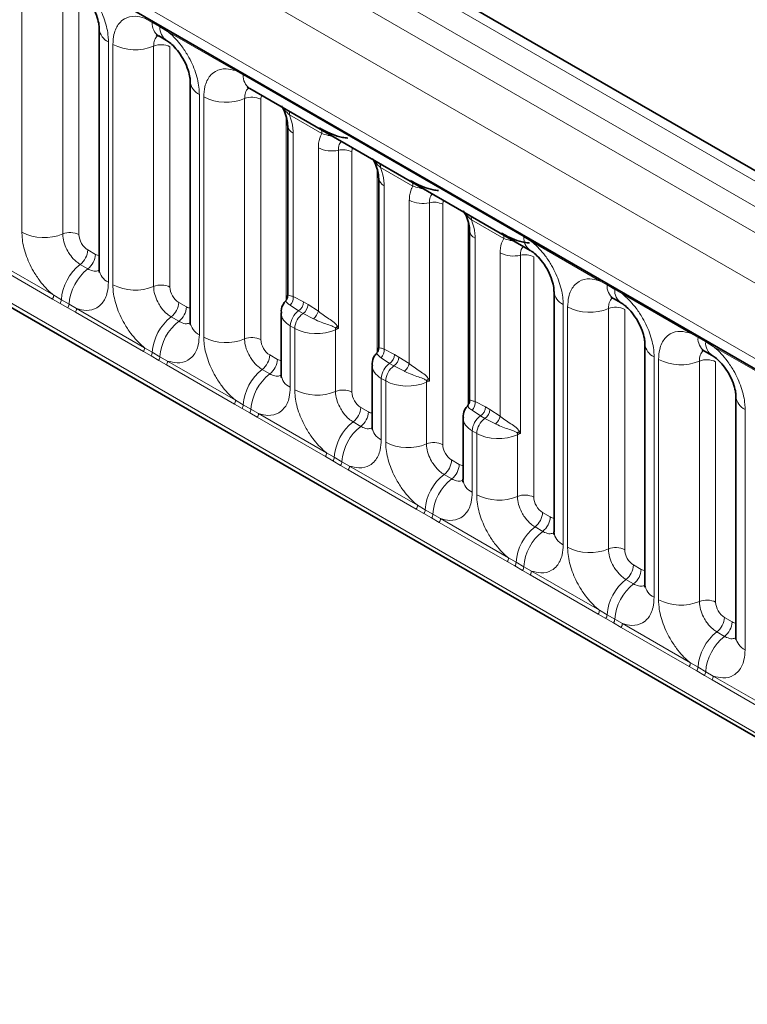
# Model space of a CAD drawing. Units: millimetres. Extents: x 15 to 416, y 5 to 292.
# Drawn here: x 323 to 328, y 218 to 226 of the extents above; entities that cross this region are included whole.
import ezdxf

# ---------------------------------------------------------------- set-up
doc = ezdxf.new("R2010")
doc.units = ezdxf.units.MM

msp = doc.modelspace()

# ---------------------------------------------------------------- linework, layer by layer
at = {"color": 7, "linetype": 'Continuous', "lineweight": 35}
for p, q in [((386.151, 191.6725), (315.6569, 232.3679)), ((315.687, 230.7629), (384.9138, 190.7991)), ((315.0018, 228.2125), (385.4954, 187.5175)), ((323.2805, 226.0688), (323.2805, 224.1442)), ((323.7567, 226.014), (323.8182, 225.9785)), ((324.0088, 225.6484), (324.0088, 223.7238)), ((324.485, 225.5936), (326.7315, 224.2967)), ((324.7896, 225.2962), (324.7896, 223.9361)), ((325.5179, 224.8757), (325.5179, 223.5156)), ((326.2462, 224.4553), (326.2462, 223.0952)), ((326.9221, 223.9666), (326.9221, 222.042)), ((327.3983, 223.9118), (327.4598, 223.8763)), ((324.7371, 223.7959), (324.7371, 223.3033)), ((327.6504, 223.5461), (327.6504, 221.6215)), ((328.1266, 223.4913), (328.1881, 223.4558)), ((325.4654, 223.3754), (325.4654, 222.8829)), ((328.3787, 223.1257), (328.3787, 221.2011)), ((326.1938, 222.955), (326.1938, 222.4624))]:
    msp.add_line(p, q, dxfattribs=at)
at = {"color": 8, "linetype": 'Continuous', "lineweight": 18}
for p, q in [((386.0282, 191.6606), (315.5328, 232.3568)), ((315.3529, 232.2565), (385.8515, 191.5586)), ((315.1761, 232.1509), (385.6716, 191.4547)), ((385.4954, 191.15), (315.0018, 231.8451)), ((315.6352, 230.8774), (384.862, 190.9136)), ((315.0018, 228.2125), (385.4954, 187.5175)), ((384.862, 187.9161), (315.6352, 227.8799)), ((322.661, 224.4421), (322.661, 226.3667)), ((322.9875, 226.3531), (322.9875, 224.4286)), ((323.1181, 226.3477), (323.1181, 224.4232)), ((323.705, 226.1225), (323.6438, 226.1569)), ((323.7665, 226.087), (323.705, 226.1225)), ((323.8276, 226.0508), (323.7665, 226.087)), ((324.3721, 225.7364), (323.8276, 226.0508)), ((323.3537, 225.9668), (323.3537, 224.0422)), ((323.3893, 224.0216), (323.3893, 225.9462)), ((323.7158, 225.9327), (323.7158, 224.0081)), ((323.8464, 225.9273), (323.8464, 224.0027)), ((324.4333, 225.702), (324.3721, 225.7364)), ((326.6798, 224.4052), (324.4333, 225.702)), ((324.082, 225.5463), (324.082, 223.6217)), ((324.1176, 223.6012), (324.1176, 225.5258)), ((324.4441, 225.5122), (324.4441, 223.5877)), ((324.5747, 225.5068), (324.5747, 223.5823)), ((324.7775, 223.8966), (324.7775, 225.3656)), ((325.0639, 225.2319), (324.8045, 225.3816)), ((324.8335, 225.235), (324.8335, 223.9271)), ((325.0349, 223.8108), (325.0349, 225.1187)), ((325.1958, 225.0993), (325.1958, 223.6712)), ((325.303, 225.0864), (325.303, 223.1618)), ((325.7923, 224.8114), (325.5328, 224.9612)), ((325.5059, 223.4762), (325.5059, 224.9452)), ((325.5618, 224.8145), (325.5618, 223.5066)), ((325.7632, 223.3903), (325.7632, 224.6982)), ((325.9241, 224.6788), (325.9241, 223.2507)), ((326.0313, 224.6659), (326.0313, 222.7414)), ((326.2342, 223.0557), (326.2342, 224.5247)), ((326.5206, 224.391), (326.2611, 224.5407)), ((326.7408, 224.369), (326.6798, 224.4052)), ((326.2901, 224.3941), (326.2901, 223.0862)), ((327.2854, 224.0546), (326.7408, 224.369)), ((322.3709, 224.252), (322.9154, 223.9376)), ((323.1887, 224.3008), (323.2502, 224.2652)), ((326.4916, 222.9699), (326.4916, 224.2778)), ((326.6524, 224.2584), (326.6524, 222.8303)), ((326.7597, 224.2455), (326.7597, 222.3209)), ((322.9057, 223.9073), (322.3612, 224.2217)), ((323.1281, 224.1849), (323.1896, 224.1494)), ((327.3466, 224.0202), (327.2854, 224.0546)), ((327.4081, 223.9847), (327.3466, 224.0202)), ((322.9154, 223.9376), (322.9767, 223.9015)), ((324.8335, 223.9271), (324.9164, 223.8842)), ((327.4692, 223.9485), (327.4081, 223.9847)), ((328.0137, 223.6342), (327.4692, 223.9485)), ((322.9669, 223.8722), (322.9057, 223.9073)), ((323.0284, 223.8366), (322.9669, 223.8722)), ((322.9767, 223.9015), (323.0382, 223.866)), ((323.0382, 223.866), (323.0992, 223.8315)), ((323.917, 223.8803), (323.9785, 223.8448)), ((324.8766, 223.8124), (324.8089, 223.858)), ((324.9164, 223.8842), (324.952, 223.8637)), ((324.952, 223.8637), (325.0349, 223.8108)), ((326.9953, 223.8645), (326.9953, 221.9399)), ((327.0309, 221.9194), (327.0309, 223.844)), ((323.0895, 223.8012), (323.0284, 223.8366)), ((323.634, 223.4869), (323.0895, 223.8012)), ((323.0992, 223.8315), (323.6438, 223.5172)), ((323.8564, 223.7645), (323.9179, 223.729)), ((324.9122, 223.7918), (324.8766, 223.8124)), ((324.9962, 223.7499), (324.9122, 223.7918)), ((327.3574, 223.8304), (327.3574, 221.9059)), ((327.488, 223.825), (327.488, 221.9005)), ((324.8104, 223.6926), (324.8104, 223.2013)), ((324.8459, 223.672), (324.8104, 223.6926)), ((324.8459, 223.1807), (324.8459, 223.672)), ((325.1724, 223.6622), (325.1724, 223.1672)), ((328.0749, 223.5998), (328.0137, 223.6342)), ((328.1364, 223.5643), (328.0749, 223.5998)), ((328.1975, 223.5281), (328.1364, 223.5643)), ((328.742, 223.2137), (328.1975, 223.5281)), ((323.6952, 223.4517), (323.634, 223.4869)), ((323.6438, 223.5172), (323.705, 223.4811)), ((323.7567, 223.4162), (323.6952, 223.4517)), ((323.705, 223.4811), (323.7665, 223.4455)), ((324.6454, 223.4599), (324.7069, 223.4243)), ((325.5618, 223.5066), (325.6447, 223.4638)), ((325.6447, 223.4638), (325.6803, 223.4432)), ((323.8178, 223.3808), (323.7567, 223.4162)), ((323.7665, 223.4455), (323.8276, 223.4111)), ((324.3623, 223.0664), (323.8178, 223.3808)), ((323.8276, 223.4111), (324.3721, 223.0967)), ((325.605, 223.3919), (325.5372, 223.4376)), ((325.6405, 223.3714), (325.605, 223.3919)), ((325.7245, 223.3294), (325.6405, 223.3714)), ((325.6803, 223.4432), (325.7632, 223.3903)), ((327.7236, 223.4441), (327.7236, 221.5195)), ((327.7592, 221.4989), (327.7592, 223.4235)), ((328.0857, 223.41), (328.0857, 221.4854)), ((328.2163, 223.4046), (328.2163, 221.48)), ((324.5848, 223.344), (324.6463, 223.3085)), ((325.5387, 223.2721), (325.5387, 222.7808)), ((325.5743, 223.2516), (325.5387, 223.2721)), ((325.5743, 222.7603), (325.5743, 223.2516)), ((325.9007, 223.2417), (325.9007, 222.7468)), ((324.4236, 223.0313), (324.3623, 223.0664)), ((324.3721, 223.0967), (324.4333, 223.0606)), ((324.4333, 223.0606), (324.4948, 223.0251)), ((326.2901, 223.0862), (326.3731, 223.0433)), ((324.4851, 222.9957), (324.4236, 223.0313)), ((324.5461, 222.9603), (324.4851, 222.9957)), ((324.4948, 223.0251), (324.5559, 222.9906)), ((324.5559, 222.9906), (325.1004, 222.6763)), ((325.3737, 223.0394), (325.4352, 223.0039)), ((326.3333, 222.9715), (326.2655, 223.0171)), ((326.3731, 223.0433), (326.4086, 223.0228)), ((326.4086, 223.0228), (326.4916, 222.9699)), ((328.452, 223.0236), (328.452, 221.099)), ((325.0907, 222.646), (324.5461, 222.9603)), ((325.3131, 222.9236), (325.3746, 222.8881)), ((326.3689, 222.9509), (326.3333, 222.9715)), ((326.4528, 222.909), (326.3689, 222.9509)), ((326.267, 222.8517), (326.267, 222.3604)), ((326.3026, 222.8311), (326.267, 222.8517)), ((326.3026, 222.3398), (326.3026, 222.8311)), ((326.6291, 222.8213), (326.6291, 222.3263)), ((325.1004, 222.6763), (325.1616, 222.6402)), ((325.1519, 222.6108), (325.0907, 222.646)), ((325.2134, 222.5753), (325.1519, 222.6108)), ((325.1616, 222.6402), (325.2231, 222.6046)), ((325.2231, 222.6046), (325.2842, 222.5702)), ((326.102, 222.619), (326.1635, 222.5834)), ((325.2744, 222.5399), (325.2134, 222.5753)), ((325.819, 222.2255), (325.2744, 222.5399)), ((325.2842, 222.5702), (325.8287, 222.2558)), ((326.0414, 222.5031), (326.1029, 222.4676)), ((325.8802, 222.1904), (325.819, 222.2255)), ((325.8287, 222.2558), (325.8899, 222.2197)), ((325.9417, 222.1548), (325.8802, 222.1904)), ((325.8899, 222.2197), (325.9515, 222.1842)), ((326.8303, 222.1985), (326.8918, 222.163)), ((326.0028, 222.1194), (325.9417, 222.1548)), ((325.9515, 222.1842), (326.0125, 222.1497)), ((326.5473, 221.8051), (326.0028, 222.1194)), ((326.0125, 222.1497), (326.557, 221.8354)), ((326.7697, 222.0827), (326.8312, 222.0472)), ((326.6085, 221.7699), (326.5473, 221.8051)), ((326.557, 221.8354), (326.6183, 221.7993)), ((326.6183, 221.7993), (326.6798, 221.7637)), ((326.67, 221.7344), (326.6085, 221.7699)), ((326.7311, 221.699), (326.67, 221.7344)), ((326.6798, 221.7637), (326.7408, 221.7293)), ((326.7408, 221.7293), (327.2854, 221.4149)), ((327.5586, 221.7781), (327.6201, 221.7425)), ((327.2756, 221.3846), (326.7311, 221.699)), ((327.498, 221.6622), (327.5595, 221.6267)), ((327.2854, 221.4149), (327.3466, 221.3788)), ((327.3368, 221.3495), (327.2756, 221.3846)), ((327.3983, 221.3139), (327.3368, 221.3495)), ((327.3466, 221.3788), (327.4081, 221.3433)), ((327.4081, 221.3433), (327.4692, 221.3088)), ((328.287, 221.3576), (328.3485, 221.3221)), ((327.4594, 221.2785), (327.3983, 221.3139)), ((328.0039, 220.9642), (327.4594, 221.2785)), ((327.4692, 221.3088), (328.0137, 220.9945)), ((328.2264, 221.2418), (328.2879, 221.2063)), ((328.0652, 220.929), (328.0039, 220.9642)), ((328.0137, 220.9945), (328.0749, 220.9584)), ((328.1267, 220.8935), (328.0652, 220.929)), ((328.0749, 220.9584), (328.1364, 220.9228)), ((328.1877, 220.8581), (328.1267, 220.8935)), ((328.1364, 220.9228), (328.1975, 220.8884)), ((328.7323, 220.5437), (328.1877, 220.8581)), ((328.1975, 220.8884), (328.742, 220.574))]:
    msp.add_line(p, q, dxfattribs=at)
for centre, radius, start, end in [((323.6826, 226.1231), 0.0224, 358.37935, 38.33592), ((323.4048, 226.0806), 0.1247, 184.88911, 245.8393), ((323.8235, 226.1124), 0.1189, 175.14198, 235.83099), ((323.7441, 226.0876), 0.0224, 358.37935, 38.33592), ((323.8844, 226.0768), 0.1183, 175.04318, 236.92624), ((323.8046, 226.0521), 0.023, 356.67958, 38.09252), ((323.5672, 226.2937), 0.3903, 242.88291, 292.37029), ((323.7752, 225.7883), 0.1561, 62.88291, 112.37029), ((324.3492, 225.7378), 0.023, 356.67958, 38.09252), ((324.411, 225.7027), 0.0224, 358.37935, 38.33592), ((324.555, 225.6935), 0.122, 175.97499, 234.99799), ((324.1331, 225.6601), 0.1247, 184.88911, 245.8393), ((324.2955, 225.8732), 0.3903, 242.88291, 292.37029), ((324.5035, 225.3679), 0.1561, 62.88291, 112.37029), ((324.7399, 225.3837), 0.0646, 358.18125, 27.24723), ((324.8635, 225.3027), 0.0741, 184.1502, 246.11314), ((324.9994, 225.2339), 0.0646, 358.18125, 27.24723), ((325.1416, 225.3264), 0.2335, 242.82982, 283.42963), ((325.2319, 224.9479), 0.1557, 62.82982, 103.42963), ((325.4682, 224.9632), 0.0646, 358.18125, 27.24723), ((325.5918, 224.8823), 0.0741, 184.1502, 246.11314), ((325.7277, 224.8135), 0.0646, 358.18125, 27.24723), ((325.8699, 224.906), 0.2335, 242.82982, 283.42963), ((325.9603, 224.5274), 0.1557, 62.82982, 103.42963), ((326.1966, 224.5428), 0.0646, 358.18125, 27.24723), ((322.8389, 224.7895), 0.3903, 242.88291, 292.37029), ((323.0469, 224.2842), 0.1561, 62.88291, 112.37029), ((326.3201, 224.4618), 0.0741, 184.1502, 246.11314), ((326.456, 224.393), 0.0646, 358.18125, 27.24723), ((326.6574, 224.4058), 0.0224, 358.37935, 38.33592), ((326.8009, 224.3965), 0.1214, 175.89674, 235.95329), ((326.7179, 224.3703), 0.023, 356.67958, 38.09252), ((323.0328, 224.3086), 0.1561, 307.62647, 357.12109), ((323.0943, 224.2731), 0.1561, 307.62647, 357.12109), ((326.5982, 224.4855), 0.2335, 242.82982, 283.42963), ((326.6886, 224.107), 0.1557, 62.82982, 103.42963), ((323.3683, 223.8744), 0.3926, 127.7241, 176.04371), ((323.4298, 223.8389), 0.3926, 127.7241, 176.04371), ((323.405, 224.1563), 0.1251, 185.5369, 245.78324), ((323.5672, 224.3691), 0.3903, 242.88291, 292.37029), ((323.7752, 223.8637), 0.1561, 62.88291, 112.37029), ((327.2625, 224.056), 0.023, 356.67958, 38.09252), ((327.3242, 224.0209), 0.0224, 358.37935, 38.33592), ((327.4651, 224.0102), 0.1189, 175.14198, 235.83099), ((322.8566, 223.9399), 0.0589, 326.48815, 357.83256), ((324.7502, 223.9178), 0.0838, 314.42314, 6.32835), ((327.0464, 223.9783), 0.1247, 184.88911, 245.8393), ((327.3857, 223.9854), 0.0224, 358.37935, 38.33592), ((327.526, 223.9745), 0.1183, 175.04318, 236.92624), ((327.4462, 223.9499), 0.023, 356.67958, 38.09252), ((322.9171, 223.905), 0.0597, 326.60034, 356.63971), ((322.9786, 223.8695), 0.0597, 326.60034, 356.63971), ((323.7611, 223.8881), 0.1561, 307.62647, 357.12109), ((323.8226, 223.8526), 0.1561, 307.62647, 357.12109), ((324.8235, 223.8887), 0.093, 304.82465, 357.24474), ((324.8591, 223.8681), 0.093, 304.82465, 357.24474), ((327.2088, 224.1914), 0.3903, 242.88291, 292.37029), ((323.0404, 223.8338), 0.0589, 326.48815, 357.83256), ((324.0966, 223.454), 0.3926, 127.7241, 176.04371), ((324.9651, 223.6851), 0.155, 124.82465, 177.24474), ((325.0007, 223.6646), 0.155, 124.82465, 177.24474), ((324.9275, 223.8363), 0.1104, 308.44128, 346.6142), ((327.4168, 223.6861), 0.1561, 62.88291, 112.37029), ((324.1582, 223.4185), 0.3926, 127.7241, 176.04371), ((324.1334, 223.7359), 0.1251, 185.5369, 245.78324), ((325.2377, 223.6101), 0.0934, 122.32808, 135.36108), ((325.0452, 223.6575), 0.1273, 2.10899, 8.23074), ((327.9908, 223.6355), 0.023, 356.67958, 38.09252), ((328.0526, 223.6004), 0.0224, 358.37935, 38.33592), ((324.2955, 223.9486), 0.3903, 242.88291, 292.37029), ((324.5035, 223.4433), 0.1561, 62.88291, 112.37029), ((327.7747, 223.5579), 0.1247, 184.88911, 245.8393), ((328.1934, 223.5897), 0.1189, 175.14198, 235.83099), ((328.1141, 223.5649), 0.0224, 358.37935, 38.33592), ((328.2543, 223.5541), 0.1183, 175.04318, 236.92624), ((328.1746, 223.5294), 0.023, 356.67958, 38.09252), ((323.5849, 223.5194), 0.0589, 326.48815, 357.83256), ((323.6454, 223.4846), 0.0597, 326.60034, 356.63971), ((324.4894, 223.4677), 0.1561, 307.62647, 357.12109), ((325.4785, 223.4974), 0.0838, 314.42314, 6.32835), ((325.5519, 223.4682), 0.093, 304.82465, 357.24474), ((323.7069, 223.449), 0.0597, 326.60034, 356.63971), ((323.7687, 223.4133), 0.0589, 326.48815, 357.83256), ((324.5509, 223.4322), 0.1561, 307.62647, 357.12109), ((325.6935, 223.2647), 0.155, 124.82465, 177.24474), ((325.729, 223.2441), 0.155, 124.82465, 177.24474), ((325.5874, 223.4477), 0.093, 304.82465, 357.24474), ((325.6559, 223.4159), 0.1104, 308.44128, 346.6142), ((327.9371, 223.771), 0.3903, 242.88291, 292.37029), ((328.1451, 223.2656), 0.1561, 62.88291, 112.37029), ((324.825, 223.0335), 0.3926, 127.7241, 176.04371), ((324.8865, 222.998), 0.3926, 127.7241, 176.04371), ((324.8586, 223.3132), 0.1219, 184.64937, 246.67077), ((325.966, 223.1896), 0.0934, 122.32808, 135.36108), ((325.7736, 223.237), 0.1273, 2.10899, 8.23074), ((325.0239, 223.5282), 0.3903, 242.88291, 292.37029), ((325.2318, 223.0228), 0.1561, 62.88291, 112.37029), ((324.3132, 223.099), 0.0589, 326.48815, 357.83256), ((324.3737, 223.0641), 0.0597, 326.60034, 356.63971), ((326.2069, 223.0769), 0.0838, 314.42314, 6.32835), ((328.503, 223.1374), 0.1247, 184.88911, 245.8393), ((324.4352, 223.0286), 0.0597, 326.60034, 356.63971), ((324.497, 222.9929), 0.0589, 326.48815, 357.83256), ((325.2178, 223.0472), 0.1561, 307.62647, 357.12109), ((325.2793, 223.0117), 0.1561, 307.62647, 357.12109), ((326.2802, 223.0478), 0.093, 304.82465, 357.24474), ((326.3158, 223.0272), 0.093, 304.82465, 357.24474), ((325.5533, 222.6131), 0.3926, 127.7241, 176.04371), ((326.4218, 222.8442), 0.155, 124.82465, 177.24474), ((326.4574, 222.8237), 0.155, 124.82465, 177.24474), ((326.3842, 222.9954), 0.1104, 308.44128, 346.6142), ((325.6148, 222.5776), 0.3926, 127.7241, 176.04371), ((325.5869, 222.8928), 0.1219, 184.64937, 246.67077), ((326.6943, 222.7692), 0.0934, 122.32808, 135.36108), ((326.5019, 222.8166), 0.1273, 2.10899, 8.23074), ((325.7522, 223.1077), 0.3903, 242.88291, 292.37029), ((325.9602, 222.6024), 0.1561, 62.88291, 112.37029), ((325.0415, 222.6785), 0.0589, 326.48815, 357.83256), ((325.1021, 222.6437), 0.0597, 326.60034, 356.63971), ((325.1636, 222.6081), 0.0597, 326.60034, 356.63971), ((325.9461, 222.6268), 0.1561, 307.62647, 357.12109), ((326.0076, 222.5913), 0.1561, 307.62647, 357.12109), ((325.2253, 222.5724), 0.0589, 326.48815, 357.83256), ((326.2816, 222.1926), 0.3926, 127.7241, 176.04371), ((326.3431, 222.1571), 0.3926, 127.7241, 176.04371), ((326.3153, 222.4723), 0.1219, 184.64937, 246.67077), ((326.4805, 222.6873), 0.3903, 242.88291, 292.37029), ((326.6885, 222.1819), 0.1561, 62.88291, 112.37029), ((325.7698, 222.2581), 0.0589, 326.48815, 357.83256), ((325.8304, 222.2232), 0.0597, 326.60034, 356.63971), ((326.6744, 222.2063), 0.1561, 307.62647, 357.12109), ((325.8919, 222.1877), 0.0597, 326.60034, 356.63971), ((325.9536, 222.152), 0.0589, 326.48815, 357.83256), ((326.7359, 222.1708), 0.1561, 307.62647, 357.12109), ((327.0099, 221.7722), 0.3926, 127.7241, 176.04371), ((327.0714, 221.7367), 0.3926, 127.7241, 176.04371), ((327.0466, 222.0541), 0.1251, 185.5369, 245.78324), ((327.2088, 222.2668), 0.3903, 242.88291, 292.37029), ((327.4168, 221.7615), 0.1561, 62.88291, 112.37029), ((326.4982, 221.8376), 0.0589, 326.48815, 357.83256), ((326.5587, 221.8028), 0.0597, 326.60034, 356.63971), ((326.6202, 221.7672), 0.0597, 326.60034, 356.63971), ((326.682, 221.7315), 0.0589, 326.48815, 357.83256), ((327.4027, 221.7859), 0.1561, 307.62647, 357.12109), ((327.4642, 221.7504), 0.1561, 307.62647, 357.12109), ((327.7382, 221.3517), 0.3926, 127.7241, 176.04371), ((327.7998, 221.3162), 0.3926, 127.7241, 176.04371), ((327.775, 221.6336), 0.1251, 185.5369, 245.78324), ((327.9371, 221.8464), 0.3903, 242.88291, 292.37029), ((328.1451, 221.341), 0.1561, 62.88291, 112.37029), ((327.2265, 221.4172), 0.0589, 326.48815, 357.83256), ((327.287, 221.3823), 0.0597, 326.60034, 356.63971), ((327.3485, 221.3468), 0.0597, 326.60034, 356.63971), ((328.131, 221.3654), 0.1561, 307.62647, 357.12109), ((328.1925, 221.3299), 0.1561, 307.62647, 357.12109), ((327.4103, 221.3111), 0.0589, 326.48815, 357.83256), ((328.4666, 220.9313), 0.3926, 127.7241, 176.04371), ((328.5281, 220.8958), 0.3926, 127.7241, 176.04371), ((328.5033, 221.2132), 0.1251, 185.5369, 245.78324), ((327.9548, 220.9967), 0.0589, 326.48815, 357.83256), ((328.0153, 220.9619), 0.0597, 326.60034, 356.63971), ((328.0768, 220.9263), 0.0597, 326.60034, 356.63971), ((328.1386, 220.8906), 0.0589, 326.48815, 357.83256)]:
    msp.add_arc(centre, radius, start, end, dxfattribs=at)
for centre, major_axis, ratio, start_param, end_param in [((324.6454, 225.4659), (-0.0501, 0.0867), 0.576679, 0.342388, 0.78487), ((325.3738, 225.0454), (-0.0501, 0.0867), 0.576679, 0.342388, 0.78487), ((326.1021, 224.625), (-0.0501, 0.0867), 0.576679, 0.342388, 0.78487), ((323.1888, 224.3824), (-0.05, 0.0866), 0.578085, 0.786089, 2.355667), ((323.2501, 224.347), (-0.0501, 0.0867), 0.576679, 2.356885, 2.798959), ((323.9171, 223.962), (-0.05, 0.0866), 0.578085, 0.786089, 2.355667), ((323.9785, 223.9265), (-0.0501, 0.0867), 0.576679, 2.356885, 2.798959), ((324.9871, 223.7989), (0.25, 0.0046), 0.589253, 3.138175, 3.91607), ((325.0227, 223.7784), (0.25, 0.0046), 0.589253, 3.91607, 5.343518), ((325.2323, 223.6151), (0.0999, 0.0065), 0.615996, 1.904605, 2.172775), ((324.6454, 223.5415), (-0.05, 0.0866), 0.578085, 0.786089, 2.355667), ((324.7068, 223.5061), (-0.0501, 0.0867), 0.576679, 2.356885, 2.798959), ((325.7154, 223.3785), (0.25, 0.0046), 0.589253, 3.138175, 3.91607), ((325.751, 223.3579), (0.25, 0.0046), 0.589253, 3.91607, 5.343518), ((325.9606, 223.1947), (0.0999, 0.0065), 0.615996, 1.904605, 2.172775), ((325.3738, 223.1211), (-0.05, 0.0866), 0.578085, 0.786089, 2.355667), ((325.4351, 223.0856), (-0.0501, 0.0867), 0.576679, 2.356885, 2.798959), ((326.4438, 222.958), (0.25, 0.0046), 0.589253, 3.138175, 3.91607), ((326.4793, 222.9375), (0.25, 0.0046), 0.589253, 3.91607, 5.343518), ((326.6889, 222.7742), (0.0999, 0.0065), 0.615996, 1.904605, 2.172775), ((326.1021, 222.7006), (-0.05, 0.0866), 0.578085, 0.786089, 2.355667), ((326.1634, 222.6652), (-0.0501, 0.0867), 0.576679, 2.356885, 2.798959), ((326.8304, 222.2802), (-0.05, 0.0866), 0.578085, 0.786089, 2.355667), ((326.8917, 222.2447), (-0.0501, 0.0867), 0.576679, 2.356885, 2.798959), ((327.5587, 221.8597), (-0.05, 0.0866), 0.578085, 0.786089, 2.355667), ((327.6201, 221.8243), (-0.0501, 0.0867), 0.576679, 2.356885, 2.798959), ((328.287, 221.4393), (-0.05, 0.0866), 0.578085, 0.786089, 2.355667), ((328.3484, 221.4038), (-0.0501, 0.0867), 0.576679, 2.356885, 2.798959)]:
    msp.add_ellipse(centre, major_axis=major_axis, ratio=ratio, start_param=start_param, end_param=end_param, dxfattribs=at)
for points, knots in [([(323.0992, 226.4712), (323.1036, 226.4676), (323.1425, 226.4357), (323.2007, 226.3728), (323.2733, 226.2633), (323.3278, 226.1427), (323.3517, 226.0356), (323.3533, 225.9804), (323.3537, 225.9668)], [0, 0, 0, 0, 0.0309785, 0.2760126, 0.4293382, 0.6742942, 0.9192491, 1, 1, 1, 1]), ([(323.3893, 225.9462), (323.391, 225.974), (323.3953, 226.0413), (323.4299, 226.1106), (323.4883, 226.1603), (323.5581, 226.179), (323.618, 226.1635), (323.6438, 226.1569)], [0, 0, 0, 0, 0.172764, 0.417722, 0.571, 0.81588, 1, 1, 1, 1]), ([(323.8276, 226.0508), (323.8319, 226.0472), (323.8709, 226.0152), (323.929, 225.9524), (324.0016, 225.8428), (324.0561, 225.7222), (324.08, 225.6151), (324.0816, 225.56), (324.082, 225.5463)], [0, 0, 0, 0, 0.030979, 0.276013, 0.429338, 0.674294, 0.919249, 1, 1, 1, 1]), ([(323.7477, 226.0159), (323.7445, 226.0134), (323.7311, 226.0029), (323.7186, 225.9748), (323.7166, 225.945), (323.7158, 225.9327)], [0, 0, 0, 0, 0.154996, 0.650468, 1, 1, 1, 1]), ([(324.1176, 225.5258), (324.1194, 225.5536), (324.1236, 225.6208), (324.1582, 225.6902), (324.2167, 225.7399), (324.2864, 225.7586), (324.3464, 225.7431), (324.3721, 225.7364)], [0, 0, 0, 0, 0.172764, 0.417722, 0.571, 0.81588, 1, 1, 1, 1]), ([(324.4777, 225.5969), (324.4739, 225.594), (324.4598, 225.5832), (324.4469, 225.5544), (324.4449, 225.5246), (324.4441, 225.5122)], [0, 0, 0, 0, 0.178651, 0.660253, 1, 1, 1, 1]), ([(324.8045, 225.3816), (324.7904, 225.394), (324.7675, 225.4139), (324.7544, 225.4335), (324.7494, 225.441)], [0, 0, 0, 0, 0.618605, 1, 1, 1, 1]), ([(324.8045, 225.3816), (324.8083, 225.3707), (324.824, 225.3262), (324.8328, 225.2759), (324.8334, 225.2402), (324.8335, 225.235)], [0, 0, 0, 0, 0.21645, 0.883842, 1, 1, 1, 1]), ([(325.0349, 225.1187), (325.035, 225.1239), (325.0356, 225.1588), (325.0445, 225.1989), (325.0601, 225.2254), (325.0639, 225.2319)], [0, 0, 0, 0, 0.116158, 0.7835505, 1, 1, 1, 1]), ([(325.1485, 225.2106), (325.1364, 225.213), (325.1046, 225.2194), (325.0795, 225.2271), (325.0639, 225.2319)], [0, 0, 0, 0, 0.381395, 1, 1, 1, 1]), ([(325.22, 225.1693), (325.215, 225.1645), (325.2008, 225.1511), (325.1962, 225.1226), (325.1958, 225.1023), (325.1958, 225.0993)], [0, 0, 0, 0, 0.315779, 0.898554, 1, 1, 1, 1]), ([(325.5328, 224.9612), (325.5187, 224.9735), (325.4959, 224.9935), (325.4827, 225.0131), (325.4777, 225.0205)], [0, 0, 0, 0, 0.618605, 1, 1, 1, 1]), ([(325.5328, 224.9612), (325.5366, 224.9503), (325.5523, 224.9058), (325.5611, 224.8554), (325.5617, 224.8198), (325.5618, 224.8145)], [0, 0, 0, 0, 0.21645, 0.883842, 1, 1, 1, 1]), ([(325.7632, 224.6982), (325.7633, 224.7034), (325.7639, 224.7384), (325.7728, 224.7785), (325.7884, 224.8049), (325.7923, 224.8114)], [0, 0, 0, 0, 0.116158, 0.78355, 1, 1, 1, 1]), ([(325.8768, 224.7901), (325.8647, 224.7925), (325.8329, 224.7989), (325.8078, 224.8066), (325.7923, 224.8114)], [0, 0, 0, 0, 0.381395, 1, 1, 1, 1]), ([(325.9483, 224.7488), (325.9433, 224.7441), (325.9291, 224.7306), (325.9245, 224.7021), (325.9242, 224.6819), (325.9241, 224.6788)], [0, 0, 0, 0, 0.315779, 0.898554, 1, 1, 1, 1]), ([(326.2611, 224.5407), (326.247, 224.5531), (326.2242, 224.573), (326.211, 224.5926), (326.206, 224.6001)], [0, 0, 0, 0, 0.618605, 1, 1, 1, 1]), ([(326.2611, 224.5407), (326.265, 224.5298), (326.2806, 224.4853), (326.2895, 224.435), (326.29, 224.3993), (326.2901, 224.3941)], [0, 0, 0, 0, 0.21645, 0.883842, 1, 1, 1, 1]), ([(322.9154, 223.9376), (322.9111, 223.9412), (322.8721, 223.9732), (322.814, 224.036), (322.7414, 224.1456), (322.6869, 224.2662), (322.663, 224.3733), (322.6614, 224.4284), (322.661, 224.4421)], [0, 0, 0, 0, 0.030979, 0.276013, 0.429338, 0.674294, 0.919249, 1, 1, 1, 1]), ([(322.9875, 224.4286), (322.9876, 224.4225), (322.9884, 224.3979), (322.999, 224.3502), (323.0233, 224.2964), (323.0556, 224.2477), (323.0901, 224.21), (323.117, 224.1923), (323.1281, 224.1849)], [0, 0, 0, 0, 0.070739, 0.285278, 0.499774, 0.634031, 0.848619, 1, 1, 1, 1]), ([(326.4916, 224.2778), (326.4917, 224.283), (326.4922, 224.3179), (326.5011, 224.358), (326.5167, 224.3845), (326.5206, 224.391)], [0, 0, 0, 0, 0.116158, 0.78355, 1, 1, 1, 1]), ([(326.6051, 224.3697), (326.593, 224.3721), (326.5612, 224.3785), (326.5361, 224.3862), (326.5206, 224.391)], [0, 0, 0, 0, 0.381395, 1, 1, 1, 1]), ([(326.6766, 224.3284), (326.6716, 224.3236), (326.6574, 224.3102), (326.6529, 224.2817), (326.6525, 224.2614), (326.6524, 224.2584)], [0, 0, 0, 0, 0.315779, 0.898554, 1, 1, 1, 1]), ([(326.7408, 224.369), (326.7452, 224.3654), (326.7841, 224.3334), (326.8423, 224.2706), (326.9149, 224.161), (326.9694, 224.0404), (326.9933, 223.9333), (326.9949, 223.8782), (326.9953, 223.8645)], [0, 0, 0, 0, 0.030979, 0.276013, 0.429338, 0.674294, 0.919249, 1, 1, 1, 1]), ([(323.1896, 224.1494), (323.1948, 224.1467), (323.2157, 224.1355), (323.2486, 224.1264), (323.2703, 224.134), (323.2796, 224.1373)], [0, 0, 0, 0, 0.158266, 0.638261, 1, 1, 1, 1]), ([(323.3537, 224.0422), (323.352, 224.0144), (323.3477, 223.9471), (323.3131, 223.8778), (323.2547, 223.8281), (323.1849, 223.8094), (323.125, 223.8249), (323.0992, 223.8315)], [0, 0, 0, 0, 0.172764, 0.417722, 0.571, 0.81588, 1, 1, 1, 1]), ([(323.6438, 223.5172), (323.6394, 223.5208), (323.6005, 223.5528), (323.5423, 223.6156), (323.4697, 223.7252), (323.4152, 223.8458), (323.3913, 223.9528), (323.3897, 224.008), (323.3893, 224.0216)], [0, 0, 0, 0, 0.030979, 0.276013, 0.429338, 0.674294, 0.919249, 1, 1, 1, 1]), ([(323.7158, 224.0081), (323.716, 224.002), (323.7167, 223.9774), (323.7273, 223.9297), (323.7516, 223.876), (323.784, 223.8272), (323.8184, 223.7895), (323.8453, 223.7718), (323.8564, 223.7645)], [0, 0, 0, 0, 0.070739, 0.285278, 0.499774, 0.634031, 0.848619, 1, 1, 1, 1]), ([(327.0309, 223.844), (327.0326, 223.8718), (327.0369, 223.939), (327.0715, 224.0084), (327.1299, 224.0581), (327.1997, 224.0768), (327.2596, 224.0613), (327.2854, 224.0546)], [0, 0, 0, 0, 0.172764, 0.417722, 0.571, 0.81588, 1, 1, 1, 1]), ([(324.7912, 223.9361), (324.7909, 223.9374), (324.7902, 223.9409), (324.8026, 223.9363), (324.8233, 223.9301), (324.8335, 223.9271)], [0, 0, 0, 0, 0.242062, 0.627512, 1, 1, 1, 1]), ([(327.4692, 223.9485), (327.4735, 223.9449), (327.5125, 223.9129), (327.5706, 223.8501), (327.6432, 223.7406), (327.6977, 223.62), (327.7216, 223.5129), (327.7232, 223.4577), (327.7236, 223.4441)], [0, 0, 0, 0, 0.030979, 0.276013, 0.429338, 0.674294, 0.919249, 1, 1, 1, 1]), ([(324.8089, 223.858), (324.7998, 223.8645), (324.7819, 223.8774), (324.7726, 223.8929), (324.776, 223.8971), (324.7774, 223.8988)], [0, 0, 0, 0, 0.381015, 0.748347, 1, 1, 1, 1]), ([(327.391, 223.9151), (327.3872, 223.9122), (327.3731, 223.9014), (327.3602, 223.8726), (327.3582, 223.8428), (327.3574, 223.8304)], [0, 0, 0, 0, 0.178651, 0.660253, 1, 1, 1, 1]), ([(325.0349, 223.8108), (325.0367, 223.8093), (325.0514, 223.7968), (325.0839, 223.7731), (325.1303, 223.7423), (325.1685, 223.7171), (325.1823, 223.697), (325.1877, 223.689)], [0, 0, 0, 0, 0.035394, 0.29915, 0.562109, 0.826272, 1, 1, 1, 1]), ([(323.9179, 223.729), (323.9231, 223.7262), (323.944, 223.715), (323.977, 223.7059), (323.9986, 223.7136), (324.0079, 223.7168)], [0, 0, 0, 0, 0.158266, 0.638261, 1, 1, 1, 1]), ([(325.1712, 223.6757), (325.1651, 223.6801), (325.1481, 223.6921), (325.1068, 223.7036), (325.0549, 223.7224), (325.017, 223.7389), (324.9984, 223.7487), (324.9962, 223.7499)], [0, 0, 0, 0, 0.140207, 0.389436, 0.662546, 0.958527, 1, 1, 1, 1]), ([(325.1877, 223.689), (325.1903, 223.6833), (325.193, 223.6774), (325.1957, 223.6714), (325.1958, 223.6712)], [0, 0, 0, 0, 0.955484, 1, 1, 1, 1]), ([(324.082, 223.6217), (324.0803, 223.5939), (324.0761, 223.5267), (324.0414, 223.4573), (323.983, 223.4076), (323.9132, 223.3889), (323.8533, 223.4044), (323.8276, 223.4111)], [0, 0, 0, 0, 0.172764, 0.417722, 0.571, 0.81588, 1, 1, 1, 1]), ([(325.1958, 223.6712), (325.1955, 223.6712), (325.187, 223.6731), (325.179, 223.6744), (325.1712, 223.6757)], [0, 0, 0, 0, 0.030276, 1, 1, 1, 1]), ([(327.7592, 223.4235), (327.761, 223.4513), (327.7652, 223.5186), (327.7998, 223.5879), (327.8583, 223.6376), (327.928, 223.6563), (327.988, 223.6408), (328.0137, 223.6342)], [0, 0, 0, 0, 0.172764, 0.417722, 0.571, 0.81588, 1, 1, 1, 1]), ([(324.3721, 223.0967), (324.3677, 223.1003), (324.3288, 223.1323), (324.2706, 223.1951), (324.1981, 223.3047), (324.1435, 223.4253), (324.1196, 223.5324), (324.118, 223.5875), (324.1176, 223.6012)], [0, 0, 0, 0, 0.030979, 0.276013, 0.429338, 0.674294, 0.919249, 1, 1, 1, 1]), ([(324.4441, 223.5877), (324.4443, 223.5816), (324.445, 223.557), (324.4556, 223.5093), (324.4799, 223.4555), (324.5123, 223.4068), (324.5467, 223.3691), (324.5736, 223.3514), (324.5848, 223.344)], [0, 0, 0, 0, 0.070739, 0.285278, 0.499774, 0.634031, 0.848619, 1, 1, 1, 1]), ([(328.1975, 223.5281), (328.2018, 223.5245), (328.2408, 223.4925), (328.2989, 223.4297), (328.3715, 223.3201), (328.4261, 223.1995), (328.45, 223.0924), (328.4516, 223.0373), (328.452, 223.0236)], [0, 0, 0, 0, 0.030979, 0.276013, 0.429338, 0.674294, 0.919249, 1, 1, 1, 1]), ([(325.5372, 223.4376), (325.5281, 223.4441), (325.5102, 223.4569), (325.5009, 223.4725), (325.5043, 223.4767), (325.5057, 223.4783)], [0, 0, 0, 0, 0.381015, 0.748347, 1, 1, 1, 1]), ([(325.5195, 223.5156), (325.5192, 223.517), (325.5185, 223.5205), (325.5309, 223.5158), (325.5516, 223.5097), (325.5618, 223.5066)], [0, 0, 0, 0, 0.242062, 0.627512, 1, 1, 1, 1]), ([(328.1193, 223.4946), (328.1155, 223.4917), (328.1014, 223.4809), (328.0885, 223.4521), (328.0865, 223.4223), (328.0857, 223.41)], [0, 0, 0, 0, 0.1786505, 0.6602529, 1, 1, 1, 1]), ([(325.7632, 223.3903), (325.765, 223.3889), (325.7797, 223.3764), (325.8122, 223.3526), (325.8586, 223.3218), (325.8968, 223.2967), (325.9106, 223.2765), (325.916, 223.2686)], [0, 0, 0, 0, 0.035394, 0.29915, 0.562109, 0.826272, 1, 1, 1, 1]), ([(324.6463, 223.3085), (324.6514, 223.3058), (324.6723, 223.2946), (324.7053, 223.2855), (324.7269, 223.2931), (324.7362, 223.2964)], [0, 0, 0, 0, 0.158266, 0.638261, 1, 1, 1, 1]), ([(325.8995, 223.2553), (325.8934, 223.2596), (325.8765, 223.2716), (325.8351, 223.2832), (325.7832, 223.3019), (325.7453, 223.3184), (325.7268, 223.3282), (325.7245, 223.3294)], [0, 0, 0, 0, 0.140207, 0.389436, 0.662546, 0.958527, 1, 1, 1, 1]), ([(325.9241, 223.2507), (325.9238, 223.2508), (325.9153, 223.2527), (325.9073, 223.254), (325.8995, 223.2553)], [0, 0, 0, 0, 0.0302757, 1, 1, 1, 1]), ([(325.916, 223.2686), (325.9186, 223.2629), (325.9214, 223.2569), (325.924, 223.251), (325.9241, 223.2507)], [0, 0, 0, 0, 0.955484, 1, 1, 1, 1]), ([(324.8104, 223.2013), (324.8086, 223.1735), (324.8044, 223.1062), (324.7697, 223.0369), (324.7113, 222.9872), (324.6415, 222.9685), (324.5816, 222.984), (324.5559, 222.9906)], [0, 0, 0, 0, 0.172764, 0.417722, 0.571, 0.81588, 1, 1, 1, 1]), ([(325.1004, 222.6763), (325.096, 222.6799), (325.0571, 222.7119), (324.9989, 222.7747), (324.9264, 222.8843), (324.8718, 223.0049), (324.8479, 223.1119), (324.8463, 223.1671), (324.8459, 223.1807)], [0, 0, 0, 0, 0.030979, 0.276013, 0.429338, 0.674294, 0.919249, 1, 1, 1, 1]), ([(325.1724, 223.1672), (325.1726, 223.1611), (325.1733, 223.1365), (325.184, 223.0888), (325.2083, 223.0351), (325.2406, 222.9863), (325.275, 222.9486), (325.3019, 222.9309), (325.3131, 222.9236)], [0, 0, 0, 0, 0.070739, 0.285278, 0.499774, 0.634031, 0.848619, 1, 1, 1, 1]), ([(326.2655, 223.0171), (326.2564, 223.0236), (326.2385, 223.0364), (326.2292, 223.052), (326.2326, 223.0562), (326.234, 223.0579)], [0, 0, 0, 0, 0.381015, 0.748347, 1, 1, 1, 1]), ([(326.2479, 223.0952), (326.2476, 223.0965), (326.2468, 223.1), (326.2592, 223.0954), (326.28, 223.0892), (326.2901, 223.0862)], [0, 0, 0, 0, 0.242062, 0.627512, 1, 1, 1, 1]), ([(326.6278, 222.8348), (326.6217, 222.8391), (326.6048, 222.8512), (326.5635, 222.8627), (326.5115, 222.8815), (326.4737, 222.898), (326.4551, 222.9078), (326.4528, 222.909)], [0, 0, 0, 0, 0.140207, 0.389436, 0.662546, 0.958527, 1, 1, 1, 1]), ([(326.4916, 222.9699), (326.4933, 222.9684), (326.508, 222.9559), (326.5406, 222.9322), (326.587, 222.9014), (326.6252, 222.8762), (326.6389, 222.8561), (326.6443, 222.8481)], [0, 0, 0, 0, 0.035394, 0.29915, 0.562109, 0.826272, 1, 1, 1, 1]), ([(325.3746, 222.8881), (325.3798, 222.8853), (325.4006, 222.8741), (325.4336, 222.865), (325.4553, 222.8727), (325.4646, 222.8759)], [0, 0, 0, 0, 0.1582662, 0.6382613, 1, 1, 1, 1]), ([(326.6524, 222.8303), (326.6522, 222.8303), (326.6436, 222.8322), (326.6356, 222.8335), (326.6278, 222.8348)], [0, 0, 0, 0, 0.030276, 1, 1, 1, 1]), ([(326.6443, 222.8481), (326.647, 222.8424), (326.6497, 222.8365), (326.6523, 222.8305), (326.6524, 222.8303)], [0, 0, 0, 0, 0.955484, 1, 1, 1, 1]), ([(325.5387, 222.7808), (325.5369, 222.753), (325.5327, 222.6858), (325.4981, 222.6164), (325.4396, 222.5667), (325.3698, 222.548), (325.3099, 222.5635), (325.2842, 222.5702)], [0, 0, 0, 0, 0.172764, 0.417722, 0.571, 0.81588, 1, 1, 1, 1]), ([(325.8287, 222.2558), (325.8244, 222.2594), (325.7854, 222.2914), (325.7273, 222.3542), (325.6547, 222.4638), (325.6001, 222.5844), (325.5763, 222.6915), (325.5747, 222.7466), (325.5743, 222.7603)], [0, 0, 0, 0, 0.030979, 0.276013, 0.429338, 0.674294, 0.919249, 1, 1, 1, 1]), ([(325.9007, 222.7468), (325.9009, 222.7407), (325.9016, 222.7161), (325.9123, 222.6684), (325.9366, 222.6146), (325.9689, 222.5659), (326.0034, 222.5282), (326.0303, 222.5105), (326.0414, 222.5031)], [0, 0, 0, 0, 0.070739, 0.285278, 0.499774, 0.634031, 0.848619, 1, 1, 1, 1]), ([(326.1029, 222.4676), (326.1081, 222.4649), (326.129, 222.4537), (326.1619, 222.4446), (326.1836, 222.4522), (326.1929, 222.4555)], [0, 0, 0, 0, 0.158266, 0.638261, 1, 1, 1, 1]), ([(326.267, 222.3604), (326.2652, 222.3326), (326.261, 222.2653), (326.2264, 222.196), (326.1679, 222.1463), (326.0982, 222.1276), (326.0382, 222.1431), (326.0125, 222.1497)], [0, 0, 0, 0, 0.172764, 0.417722, 0.571, 0.81588, 1, 1, 1, 1]), ([(326.557, 221.8354), (326.5527, 221.839), (326.5137, 221.871), (326.4556, 221.9338), (326.383, 222.0434), (326.3285, 222.164), (326.3046, 222.271), (326.303, 222.3262), (326.3026, 222.3398)], [0, 0, 0, 0, 0.030979, 0.276013, 0.429338, 0.674294, 0.919249, 1, 1, 1, 1]), ([(326.6291, 222.3263), (326.6292, 222.3202), (326.63, 222.2956), (326.6406, 222.2479), (326.6649, 222.1942), (326.6972, 222.1454), (326.7317, 222.1077), (326.7586, 222.09), (326.7697, 222.0827)], [0, 0, 0, 0, 0.070739, 0.285278, 0.499774, 0.634031, 0.848619, 1, 1, 1, 1]), ([(326.8312, 222.0472), (326.8364, 222.0444), (326.8573, 222.0332), (326.8902, 222.0241), (326.9119, 222.0318), (326.9212, 222.035)], [0, 0, 0, 0, 0.158266, 0.638261, 1, 1, 1, 1]), ([(326.9953, 221.9399), (326.9936, 221.9121), (326.9893, 221.8449), (326.9547, 221.7755), (326.8963, 221.7258), (326.8265, 221.7071), (326.7666, 221.7226), (326.7408, 221.7293)], [0, 0, 0, 0, 0.172764, 0.417722, 0.571, 0.81588, 1, 1, 1, 1]), ([(327.2854, 221.4149), (327.281, 221.4185), (327.2421, 221.4505), (327.1839, 221.5133), (327.1113, 221.6229), (327.0568, 221.7435), (327.0329, 221.8506), (327.0313, 221.9057), (327.0309, 221.9194)], [0, 0, 0, 0, 0.030979, 0.276013, 0.429338, 0.674294, 0.919249, 1, 1, 1, 1]), ([(327.3574, 221.9059), (327.3576, 221.8998), (327.3583, 221.8752), (327.3689, 221.8275), (327.3932, 221.7737), (327.4256, 221.725), (327.46, 221.6873), (327.4869, 221.6696), (327.498, 221.6622)], [0, 0, 0, 0, 0.070739, 0.285278, 0.499774, 0.634031, 0.848619, 1, 1, 1, 1]), ([(327.5595, 221.6267), (327.5647, 221.624), (327.5856, 221.6128), (327.6186, 221.6037), (327.6402, 221.6113), (327.6495, 221.6146)], [0, 0, 0, 0, 0.1582662, 0.6382613, 1, 1, 1, 1]), ([(327.7236, 221.5195), (327.7219, 221.4917), (327.7177, 221.4244), (327.683, 221.3551), (327.6246, 221.3054), (327.5548, 221.2867), (327.4949, 221.3022), (327.4692, 221.3088)], [0, 0, 0, 0, 0.172764, 0.417722, 0.571, 0.81588, 1, 1, 1, 1]), ([(328.0137, 220.9945), (328.0093, 220.9981), (327.9704, 221.0301), (327.9122, 221.0929), (327.8397, 221.2025), (327.7851, 221.3231), (327.7612, 221.4301), (327.7596, 221.4853), (327.7592, 221.4989)], [0, 0, 0, 0, 0.030979, 0.276013, 0.429338, 0.674294, 0.919249, 1, 1, 1, 1]), ([(328.0857, 221.4854), (328.0859, 221.4793), (328.0866, 221.4547), (328.0972, 221.407), (328.1215, 221.3533), (328.1539, 221.3045), (328.1883, 221.2668), (328.2152, 221.2491), (328.2264, 221.2418)], [0, 0, 0, 0, 0.070739, 0.285278, 0.499774, 0.634031, 0.848619, 1, 1, 1, 1]), ([(328.2879, 221.2063), (328.293, 221.2035), (328.3139, 221.1923), (328.3469, 221.1832), (328.3685, 221.1909), (328.3778, 221.1941)], [0, 0, 0, 0, 0.158266, 0.638261, 1, 1, 1, 1]), ([(328.452, 221.099), (328.4502, 221.0712), (328.446, 221.004), (328.4113, 220.9346), (328.3529, 220.8849), (328.2831, 220.8662), (328.2232, 220.8817), (328.1975, 220.8884)], [0, 0, 0, 0, 0.172764, 0.417722, 0.571, 0.81588, 1, 1, 1, 1])]:
    msp.add_open_spline(points, degree=3, knots=knots, dxfattribs=at)
at = {"color": 7, "linetype": 'Continuous', "lineweight": 35}
for points, knots in [([(323.0909, 226.3975), (323.0959, 226.3948), (323.1097, 226.3872), (323.1459, 226.3567), (323.191, 226.3051), (323.2347, 226.2355), (323.265, 226.1634), (323.2793, 226.1029), (323.2797, 226.0798), (323.2799, 226.0699)], [0, 0, 0, 0, 0.07685, 0.212853, 0.372777, 0.547928, 0.726186, 0.882343, 1, 1, 1, 1]), ([(323.7366, 226.0233), (323.7367, 226.0237), (323.737, 226.0242), (323.7514, 226.0163), (323.7577, 226.0129)], [0, 0, 0, 0, 0.564392, 1, 1, 1, 1]), ([(323.8192, 225.9771), (323.8242, 225.9743), (323.838, 225.9667), (323.8742, 225.9363), (323.9194, 225.8847), (323.963, 225.815), (323.9934, 225.743), (324.0076, 225.6824), (324.008, 225.6593), (324.0082, 225.6494)], [0, 0, 0, 0, 0.07685, 0.212853, 0.372777, 0.547928, 0.726186, 0.882343, 1, 1, 1, 1]), ([(324.4649, 225.6029), (324.4651, 225.6032), (324.4653, 225.6038), (324.4798, 225.5958), (324.4861, 225.5923)], [0, 0, 0, 0, 0.562088, 1, 1, 1, 1]), ([(324.7384, 225.4539), (324.7413, 225.4496), (324.7576, 225.4254), (324.7759, 225.378), (324.7888, 225.3263), (324.7887, 225.3055), (324.7887, 225.2975)], [0, 0, 0, 0, 0.081102, 0.457945, 0.790979, 1, 1, 1, 1]), ([(325.2699, 225.196), (325.2556, 225.1978), (325.2135, 225.2031), (325.1463, 225.2243), (325.0829, 225.255), (325.0549, 225.2714), (325.045, 225.2772)], [0, 0, 0, 0, 0.1715192, 0.5065472, 0.8251923, 1, 1, 1, 1]), ([(325.4667, 225.0334), (325.4696, 225.0292), (325.4859, 225.005), (325.5042, 224.9575), (325.5171, 224.9059), (325.517, 224.8851), (325.517, 224.8771)], [0, 0, 0, 0, 0.081102, 0.457945, 0.790979, 1, 1, 1, 1]), ([(325.9982, 224.7756), (325.9839, 224.7774), (325.9418, 224.7827), (325.8747, 224.8038), (325.8112, 224.8346), (325.7832, 224.8509), (325.7734, 224.8567)], [0, 0, 0, 0, 0.171519, 0.506547, 0.825192, 1, 1, 1, 1]), ([(326.195, 224.613), (326.1979, 224.6087), (326.2143, 224.5845), (326.2325, 224.5371), (326.2454, 224.4854), (326.2453, 224.4646), (326.2453, 224.4566)], [0, 0, 0, 0, 0.081102, 0.457945, 0.790979, 1, 1, 1, 1]), ([(326.7267, 224.3551), (326.7135, 224.3568), (326.672, 224.3619), (326.6055, 224.3823), (326.5407, 224.4135), (326.5122, 224.4302), (326.5018, 224.4362)], [0, 0, 0, 0, 0.158526, 0.49822, 0.816536, 1, 1, 1, 1]), ([(326.7326, 224.2952), (326.7375, 224.2925), (326.7513, 224.2849), (326.7875, 224.2544), (326.8326, 224.2029), (326.8763, 224.1332), (326.9066, 224.0612), (326.9209, 224.0006), (326.9213, 223.9775), (326.9215, 223.9676)], [0, 0, 0, 0, 0.076369, 0.212443, 0.37245, 0.547693, 0.726043, 0.882281, 1, 1, 1, 1]), ([(323.2797, 224.1463), (323.2796, 224.139), (323.2795, 224.1216), (323.2791, 224.1225), (323.2788, 224.1231)], [0, 0, 0, 0, 0.421157, 1, 1, 1, 1]), ([(324.7889, 223.9364), (324.7887, 223.9321), (324.7883, 223.921), (324.7832, 223.9078), (324.7768, 223.9018), (324.7756, 223.9007)], [0, 0, 0, 0, 0.334865, 0.874688, 1, 1, 1, 1]), ([(327.3782, 223.9211), (327.3783, 223.9214), (327.3786, 223.922), (327.393, 223.9141), (327.3993, 223.9106)], [0, 0, 0, 0, 0.5643918, 1, 1, 1, 1]), ([(324.7785, 223.8978), (324.771, 223.8897), (324.7491, 223.8662), (324.7354, 223.8272), (324.7389, 223.8001), (324.7397, 223.7941)], [0, 0, 0, 0, 0.287784, 0.839844, 1, 1, 1, 1]), ([(327.4608, 223.8748), (327.4658, 223.8721), (327.4796, 223.8645), (327.5158, 223.834), (327.561, 223.7824), (327.6046, 223.7128), (327.635, 223.6407), (327.6492, 223.5802), (327.6496, 223.5571), (327.6498, 223.5472)], [0, 0, 0, 0, 0.07685, 0.212853, 0.372777, 0.547928, 0.726186, 0.882343, 1, 1, 1, 1]), ([(324.008, 223.7259), (324.008, 223.7186), (324.0079, 223.7012), (324.0074, 223.7021), (324.0071, 223.7026)], [0, 0, 0, 0, 0.421157, 1, 1, 1, 1]), ([(325.5068, 223.4773), (325.4993, 223.4693), (325.4774, 223.4458), (325.4637, 223.4067), (325.4673, 223.3797), (325.468, 223.3736)], [0, 0, 0, 0, 0.287784, 0.839844, 1, 1, 1, 1]), ([(325.5172, 223.5159), (325.5171, 223.5116), (325.5166, 223.5005), (325.5115, 223.4874), (325.5051, 223.4814), (325.5039, 223.4803)], [0, 0, 0, 0, 0.334865, 0.874688, 1, 1, 1, 1]), ([(328.1065, 223.5006), (328.1067, 223.501), (328.1069, 223.5015), (328.1213, 223.4936), (328.1276, 223.4902)], [0, 0, 0, 0, 0.564392, 1, 1, 1, 1]), ([(328.1891, 223.4544), (328.1941, 223.4516), (328.2079, 223.444), (328.2441, 223.4136), (328.2893, 223.362), (328.333, 223.2923), (328.3633, 223.2203), (328.3775, 223.1597), (328.3779, 223.1366), (328.3781, 223.1267)], [0, 0, 0, 0, 0.07685, 0.212853, 0.372777, 0.547928, 0.726186, 0.882343, 1, 1, 1, 1]), ([(324.7363, 223.3053), (324.7363, 223.298), (324.7362, 223.2807), (324.7357, 223.2816), (324.7354, 223.2821)], [0, 0, 0, 0, 0.419582, 1, 1, 1, 1]), ([(326.2351, 223.0569), (326.2276, 223.0488), (326.2057, 223.0253), (326.192, 222.9863), (326.1956, 222.9592), (326.1964, 222.9532)], [0, 0, 0, 0, 0.287784, 0.839844, 1, 1, 1, 1]), ([(326.2455, 223.0955), (326.2454, 223.0912), (326.245, 223.0801), (326.2398, 223.0669), (326.2334, 223.0609), (326.2322, 223.0598)], [0, 0, 0, 0, 0.334865, 0.874688, 1, 1, 1, 1]), ([(325.4647, 222.8849), (325.4646, 222.8776), (325.4645, 222.8603), (325.464, 222.8612), (325.4637, 222.8617)], [0, 0, 0, 0, 0.419582, 1, 1, 1, 1]), ([(326.193, 222.4644), (326.1929, 222.4571), (326.1928, 222.4398), (326.1923, 222.4407), (326.1921, 222.4412)], [0, 0, 0, 0, 0.419582, 1, 1, 1, 1]), ([(326.9213, 222.0441), (326.9212, 222.0368), (326.9211, 222.0194), (326.9207, 222.0203), (326.9204, 222.0208)], [0, 0, 0, 0, 0.421157, 1, 1, 1, 1]), ([(327.6496, 221.6236), (327.6496, 221.6163), (327.6495, 221.5989), (327.649, 221.5998), (327.6487, 221.6003)], [0, 0, 0, 0, 0.421157, 1, 1, 1, 1]), ([(328.3779, 221.2032), (328.3779, 221.1959), (328.3778, 221.1785), (328.3773, 221.1794), (328.377, 221.1799)], [0, 0, 0, 0, 0.421157, 1, 1, 1, 1])]:
    msp.add_open_spline(points, degree=3, knots=knots, dxfattribs=at)

doc.saveas('drawing.dxf')
